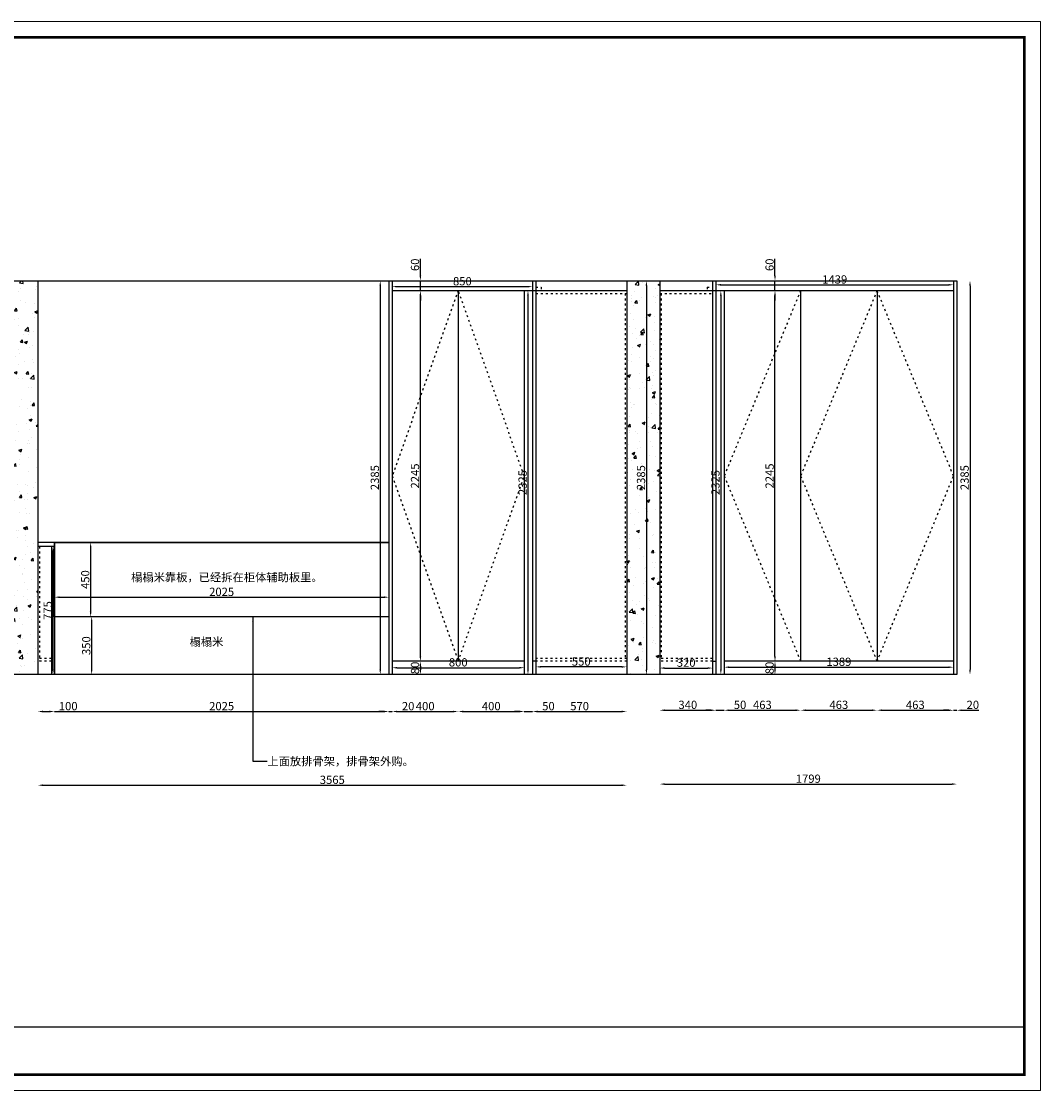
# Model space of a CAD drawing. Units: millimetres. Extents: x -5571 to 110352, y -47016 to -38459.
# Drawn here: x 17659 to 23831, y -47011 to -40536 of the extents above; entities that cross this region are included whole.
import ezdxf

# ---------------------------------------------------------------- set-up
doc = ezdxf.new("R2010")
doc.units = ezdxf.units.MM
doc.linetypes.add('ACAD_ISO03W100', pattern=[30, 12, -18])
doc.styles.get("Standard").update_dxf_attribs({"font": 'arial.ttf'})
doc.dimstyles.new('ISO-25', dxfattribs={"dimtxt": 50, "dimasz": 30, "dimexe": 1.25, "dimexo": 0.625, "dimtad": 1, "dimtxsty": 'Standard', "dimcen": 2.5, "dimse1": 1, "dimse2": 1, "dimclrd": 3, "dimclrt": 3, "dimadec": 0, "dimazin": 0, "dimtfac": 1, "dimtmove": 0, "dimatfit": 3, "dimfxl": 1, "dimarcsym": 0})
pattern_1 = [(50, (497, 0), (182.18467, -15.9391), [19.05, -209.55]), (355, (497, 0), (-35.2434, 191.05685), [15.24, -167.6406]), (100.45144, (512.19, -1.33), (146.94125, 175.11775), [16.19, -178.09024]), (46.1842, (497, 50.8), (271.079, -42.0423), [28.575, -314.325]), (96.63556, (519.6, 47.3), (237.4041, 247.4261), [24.285, -267.1356]), (351.18415, (497, 50.8), (237.4041, 247.4261), [22.86, -251.4597]), (21, (522.4, 38.1), (151.6144, -102.2652), [19.05, -209.55]), (326, (522.4, 38.1), (61.802, 184.188), [15.24, -167.64]), (71.45144, (535.04, 29.58), (213.4164, 81.9228), [16.19, -178.08994]), (37.5, (497.005, 0), (3.0886, 84.55504), [0, -165.608, 0, -170.18, 0, -168.275]), (7.5, (497.005, 0), (66.81966, 100.18057), [0, -97.028, 0, -161.798, 0, -64.135]), (327.5, (440.36, 0), (135.590595, -5.72874), [0, -63.5, 0, -198.12, 0, -262.89]), (317.5, (414.96, 0), (148.12918, 25.4265), [0, -82.55, 0, -131.572, 0, -186.69])]

# ---------------------------------------------------------------- blocks, each defined once
blk = doc.blocks.new('*D18')
at = {"color": 3, "lineweight": -2, "transparency": 16777216}
blk.add_line((17889.5, -44023), (19854.5, -44023), dxfattribs=at)
at = {"color": 3, "transparency": 16777216}
for points in [[(17889.5, -44018), (17889.5, -44028), (17859.5, -44023)], [(19854.5, -44018), (19854.5, -44028), (19884.5, -44023)]]:
    blk.add_solid(points, dxfattribs=at)
at = {"layer": 'Defpoints', "color": 0, "transparency": 16777216}
for p in [(17859.5, -43991.3), (19884.5, -43991.3), (19884.5, -44023)]:
    blk.add_point(p, dxfattribs=at)
at = {"color": 3, "transparency": 16777216, "insert": (18872, -43996.9), "char_height": 50, "attachment_point": 5}
blk.add_mtext('2025', dxfattribs=at)
blk = doc.blocks.new('*D19')
at = {"color": 3, "lineweight": -2, "transparency": 16777216}
blk.add_line((18084.9, -44171.3), (18084.9, -44461.3), dxfattribs=at)
at = {"color": 3, "transparency": 16777216}
for points in [[(18079.9, -44171.3), (18089.9, -44171.3), (18084.9, -44141.3)], [(18079.9, -44461.3), (18089.9, -44461.3), (18084.9, -44491.3)]]:
    blk.add_solid(points, dxfattribs=at)
at = {"layer": 'Defpoints', "color": 0, "transparency": 16777216}
for p in [(18084.9, -44141.3), (18084.9, -44491.3), (18084.9, -44491.3)]:
    blk.add_point(p, dxfattribs=at)
at = {"color": 3, "transparency": 16777216, "insert": (18058.7, -44316.3), "char_height": 50, "attachment_point": 5, "rotation": 90}
blk.add_mtext('350', dxfattribs=at)
blk = doc.blocks.new('*D30')
at = {"color": 3, "lineweight": -2, "transparency": 16777216}
blk.add_line((21443.8, -42136.3), (21443.8, -44461.3), dxfattribs=at)
at = {"color": 3, "transparency": 16777216}
for points in [[(21438.8, -42136.3), (21448.8, -42136.3), (21443.8, -42106.3)], [(21438.8, -44461.3), (21448.8, -44461.3), (21443.8, -44491.3)]]:
    blk.add_solid(points, dxfattribs=at)
at = {"layer": 'Defpoints', "color": 0, "transparency": 16777216}
for p in [(21524.5, -42106.3), (21443.8, -44491.3), (21524.5, -44491.3)]:
    blk.add_point(p, dxfattribs=at)
at = {"color": 3, "transparency": 16777216, "insert": (21417.6, -43298.8), "char_height": 50, "attachment_point": 5, "rotation": 90}
blk.add_mtext('2385', dxfattribs=at)
blk = doc.blocks.new('*D31')
at = {"color": 3, "lineweight": -2, "transparency": 16777216}
for p, q in [((17789.5, -44715.3), (17829.5, -44715.3)), ((17859.5, -44715.3), (17996.3, -44715.3))]:
    blk.add_line(p, q, dxfattribs=at)
at = {"color": 3, "transparency": 16777216}
for points in [[(17789.5, -44710.3), (17789.5, -44720.3), (17759.5, -44715.3)], [(17829.5, -44710.3), (17829.5, -44720.3), (17859.5, -44715.3)]]:
    blk.add_solid(points, dxfattribs=at)
at = {"layer": 'Defpoints', "color": 0, "transparency": 16777216}
for p in [(17759.5, -44491.3), (17859.5, -44491.3), (17859.5, -44715.3)]:
    blk.add_point(p, dxfattribs=at)
at = {"color": 3, "transparency": 16777216, "insert": (17942.9, -44689.2), "char_height": 50, "attachment_point": 5}
blk.add_mtext('100', dxfattribs=at)
blk = doc.blocks.new('*D32')
at = {"color": 3, "lineweight": -2, "transparency": 16777216}
blk.add_line((17889.5, -44715.3), (19854.5, -44715.3), dxfattribs=at)
at = {"color": 3, "transparency": 16777216}
for points in [[(17889.5, -44710.3), (17889.5, -44720.3), (17859.5, -44715.3)], [(19854.5, -44710.3), (19854.5, -44720.3), (19884.5, -44715.3)]]:
    blk.add_solid(points, dxfattribs=at)
at = {"layer": 'Defpoints', "color": 0, "transparency": 16777216}
for p in [(17859.5, -44491.3), (19884.5, -44491.3), (19884.5, -44715.3)]:
    blk.add_point(p, dxfattribs=at)
at = {"color": 3, "transparency": 16777216, "insert": (18872, -44689.2), "char_height": 50, "attachment_point": 5}
blk.add_mtext('2025', dxfattribs=at)
blk = doc.blocks.new('*D33')
at = {"color": 3, "lineweight": -2, "transparency": 16777216}
for p, q in [((19854.5, -44715.3), (19824.5, -44715.3)), ((19884.5, -44715.3), (19904.5, -44715.3)), ((19934.5, -44715.3), (20038, -44715.3))]:
    blk.add_line(p, q, dxfattribs=at)
at = {"color": 3, "transparency": 16777216}
for points in [[(19854.5, -44710.3), (19854.5, -44720.3), (19884.5, -44715.3)], [(19934.5, -44710.3), (19934.5, -44720.3), (19904.5, -44715.3)]]:
    blk.add_solid(points, dxfattribs=at)
at = {"layer": 'Defpoints', "color": 0, "transparency": 16777216}
for p in [(19884.5, -44491.3), (19904.5, -44491.3), (19904.5, -44715.3)]:
    blk.add_point(p, dxfattribs=at)
at = {"color": 3, "transparency": 16777216, "insert": (20001.3, -44689.2), "char_height": 50, "attachment_point": 5}
blk.add_mtext('20', dxfattribs=at)
blk = doc.blocks.new('*D34')
at = {"color": 3, "lineweight": -2, "transparency": 16777216}
blk.add_line((19934.5, -44715.3), (20274.5, -44715.3), dxfattribs=at)
at = {"color": 3, "transparency": 16777216}
for points in [[(19934.5, -44710.3), (19934.5, -44720.3), (19904.5, -44715.3)], [(20274.5, -44710.3), (20274.5, -44720.3), (20304.5, -44715.3)]]:
    blk.add_solid(points, dxfattribs=at)
at = {"layer": 'Defpoints', "color": 0, "transparency": 16777216}
for p in [(20304.5, -44411.3), (19904.5, -44491.3), (20304.5, -44715.3)]:
    blk.add_point(p, dxfattribs=at)
at = {"color": 3, "transparency": 16777216, "insert": (20104.5, -44689.2), "char_height": 50, "attachment_point": 5}
blk.add_mtext('400', dxfattribs=at)
blk = doc.blocks.new('*D35')
at = {"color": 3, "lineweight": -2, "transparency": 16777216}
blk.add_line((20334.5, -44715.3), (20674.5, -44715.3), dxfattribs=at)
at = {"color": 3, "transparency": 16777216}
for points in [[(20334.5, -44710.3), (20334.5, -44720.3), (20304.5, -44715.3)], [(20674.5, -44710.3), (20674.5, -44720.3), (20704.5, -44715.3)]]:
    blk.add_solid(points, dxfattribs=at)
at = {"layer": 'Defpoints', "color": 0, "transparency": 16777216}
for p in [(20304.5, -44411.3), (20704.5, -44491.3), (20704.5, -44715.3)]:
    blk.add_point(p, dxfattribs=at)
at = {"color": 3, "transparency": 16777216, "insert": (20504.5, -44689.2), "char_height": 50, "attachment_point": 5}
blk.add_mtext('400', dxfattribs=at)
blk = doc.blocks.new('*D36')
at = {"color": 3, "lineweight": -2, "transparency": 16777216}
for p, q in [((20674.5, -44715.3), (20644.5, -44715.3)), ((20704.5, -44715.3), (20754.5, -44715.3)), ((20784.5, -44715.3), (20887.2, -44715.3))]:
    blk.add_line(p, q, dxfattribs=at)
at = {"color": 3, "transparency": 16777216}
for points in [[(20674.5, -44710.3), (20674.5, -44720.3), (20704.5, -44715.3)], [(20784.5, -44710.3), (20784.5, -44720.3), (20754.5, -44715.3)]]:
    blk.add_solid(points, dxfattribs=at)
at = {"layer": 'Defpoints', "color": 0, "transparency": 16777216}
for p in [(20704.5, -44491.3), (20754.5, -44491.3), (20754.5, -44715.3)]:
    blk.add_point(p, dxfattribs=at)
at = {"color": 3, "transparency": 16777216, "insert": (20850.8, -44689.2), "char_height": 50, "attachment_point": 5}
blk.add_mtext('50', dxfattribs=at)
blk = doc.blocks.new('*D37')
at = {"color": 3, "lineweight": -2, "transparency": 16777216}
blk.add_line((20784.5, -44715.3), (21294.5, -44715.3), dxfattribs=at)
at = {"color": 3, "transparency": 16777216}
for points in [[(20784.5, -44710.3), (20784.5, -44720.3), (20754.5, -44715.3)], [(21294.5, -44710.3), (21294.5, -44720.3), (21324.5, -44715.3)]]:
    blk.add_solid(points, dxfattribs=at)
at = {"layer": 'Defpoints', "color": 0, "transparency": 16777216}
for p in [(20754.5, -44491.3), (21324.5, -44491.3), (21324.5, -44715.3)]:
    blk.add_point(p, dxfattribs=at)
at = {"color": 3, "transparency": 16777216, "insert": (21039.5, -44689.2), "char_height": 50, "attachment_point": 5}
blk.add_mtext('570', dxfattribs=at)
blk = doc.blocks.new('*D43')
at = {"color": 3, "lineweight": -2, "transparency": 16777216}
blk.add_line((20075.4, -44381.3), (20075.4, -42196.3), dxfattribs=at)
at = {"color": 3, "transparency": 16777216}
for points in [[(20070.4, -42196.3), (20080.4, -42196.3), (20075.4, -42166.3)], [(20070.4, -44381.3), (20080.4, -44381.3), (20075.4, -44411.3)]]:
    blk.add_solid(points, dxfattribs=at)
at = {"layer": 'Defpoints', "color": 0, "transparency": 16777216}
for p in [(20075.4, -42166.3), (20304.5, -42166.3), (20304.5, -44411.3)]:
    blk.add_point(p, dxfattribs=at)
at = {"color": 3, "transparency": 16777216, "insert": (20049.2, -43288.8), "char_height": 50, "attachment_point": 5, "rotation": 90}
blk.add_mtext('2245', dxfattribs=at)
blk = doc.blocks.new('*D44')
at = {"color": 3, "lineweight": -2, "transparency": 16777216}
blk.add_line((19934.5, -44450.1), (20674.5, -44450.1), dxfattribs=at)
at = {"color": 3, "transparency": 16777216}
for points in [[(19934.5, -44445.1), (19934.5, -44455.1), (19904.5, -44450.1)], [(20674.5, -44445.1), (20674.5, -44455.1), (20704.5, -44450.1)]]:
    blk.add_solid(points, dxfattribs=at)
at = {"layer": 'Defpoints', "color": 0, "transparency": 16777216}
for p in [(19904.5, -44411.3), (20704.5, -44411.3), (20704.5, -44450.1)]:
    blk.add_point(p, dxfattribs=at)
at = {"color": 3, "transparency": 16777216, "insert": (20304.5, -44423.9), "char_height": 50, "attachment_point": 5}
blk.add_mtext('800', dxfattribs=at)
blk = doc.blocks.new('*D45')
at = {"color": 3, "lineweight": -2, "transparency": 16777216}
blk.add_line((20075.4, -44441.3), (20075.4, -44461.3), dxfattribs=at)
at = {"color": 3, "transparency": 16777216}
for points in [[(20070.4, -44441.3), (20080.4, -44441.3), (20075.4, -44411.3)], [(20070.4, -44461.3), (20080.4, -44461.3), (20075.4, -44491.3)]]:
    blk.add_solid(points, dxfattribs=at)
at = {"layer": 'Defpoints', "color": 0, "transparency": 16777216}
for p in [(20075.4, -44411.3), (19930.1, -44491.3), (20075.4, -44491.3)]:
    blk.add_point(p, dxfattribs=at)
at = {"color": 3, "transparency": 16777216, "insert": (20049.2, -44451.3), "char_height": 50, "attachment_point": 5, "rotation": 90}
blk.add_mtext('80', dxfattribs=at)
blk = doc.blocks.new('*D46')
at = {"color": 3, "lineweight": -2, "transparency": 16777216}
for p, q in [((20075.4, -42076.3), (20075.4, -41973.3)), ((20075.4, -42166.3), (20075.4, -42106.3)), ((20075.4, -42196.3), (20075.4, -42226.3))]:
    blk.add_line(p, q, dxfattribs=at)
at = {"color": 3, "transparency": 16777216}
for points in [[(20070.4, -42076.3), (20080.4, -42076.3), (20075.4, -42106.3)], [(20070.4, -42196.3), (20080.4, -42196.3), (20075.4, -42166.3)]]:
    blk.add_solid(points, dxfattribs=at)
at = {"layer": 'Defpoints', "color": 0, "transparency": 16777216}
for p in [(20075.4, -42106.3), (20075.4, -42106.3), (20075.4, -42166.3)]:
    blk.add_point(p, dxfattribs=at)
at = {"color": 3, "transparency": 16777216, "insert": (20049.2, -42009.8), "char_height": 50, "attachment_point": 5, "rotation": 90}
blk.add_mtext('60', dxfattribs=at)
blk = doc.blocks.new('*D85')
at = {"color": 3, "lineweight": -2, "transparency": 16777216}
blk.add_line((18078.8, -43721.3), (18078.8, -44111.3), dxfattribs=at)
at = {"color": 3, "transparency": 16777216}
for points in [[(18073.8, -43721.3), (18083.8, -43721.3), (18078.8, -43691.3)], [(18073.8, -44111.3), (18083.8, -44111.3), (18078.8, -44141.3)]]:
    blk.add_solid(points, dxfattribs=at)
at = {"layer": 'Defpoints', "color": 0, "transparency": 16777216}
for p in [(17859.5, -43691.3), (17859.5, -44141.3), (18078.8, -44141.3)]:
    blk.add_point(p, dxfattribs=at)
at = {"color": 3, "transparency": 16777216, "insert": (18052.6, -43916.3), "char_height": 50, "attachment_point": 5, "rotation": 90}
blk.add_mtext('450', dxfattribs=at)
blk = doc.blocks.new('*D101')
at = {"color": 3, "lineweight": -2, "transparency": 16777216}
blk.add_line((21554.5, -44707.5), (21834.5, -44707.5), dxfattribs=at)
at = {"color": 3, "transparency": 16777216}
for points in [[(21554.5, -44702.5), (21554.5, -44712.5), (21524.5, -44707.5)], [(21834.5, -44702.5), (21834.5, -44712.5), (21864.5, -44707.5)]]:
    blk.add_solid(points, dxfattribs=at)
at = {"layer": 'Defpoints', "color": 0, "transparency": 16777216}
for p in [(21524.5, -44491.3), (21864.5, -44491.3), (21864.5, -44707.5)]:
    blk.add_point(p, dxfattribs=at)
at = {"color": 3, "transparency": 16777216, "insert": (21694.5, -44681.3), "char_height": 50, "attachment_point": 5}
blk.add_mtext('340', dxfattribs=at)
blk = doc.blocks.new('*D102')
at = {"color": 3, "lineweight": -2, "transparency": 16777216}
for p, q in [((21834.5, -44707.5), (21804.5, -44707.5)), ((21864.5, -44707.5), (21914.5, -44707.5)), ((21944.5, -44707.5), (22047.2, -44707.5))]:
    blk.add_line(p, q, dxfattribs=at)
at = {"color": 3, "transparency": 16777216}
for points in [[(21834.5, -44702.5), (21834.5, -44712.5), (21864.5, -44707.5)], [(21944.5, -44702.5), (21944.5, -44712.5), (21914.5, -44707.5)]]:
    blk.add_solid(points, dxfattribs=at)
at = {"layer": 'Defpoints', "color": 0, "transparency": 16777216}
for p in [(21864.5, -44491.3), (21914.5, -44491.3), (21914.5, -44707.5)]:
    blk.add_point(p, dxfattribs=at)
at = {"color": 3, "transparency": 16777216, "insert": (22010.8, -44681.3), "char_height": 50, "attachment_point": 5}
blk.add_mtext('50', dxfattribs=at)
blk = doc.blocks.new('*D103')
at = {"color": 3, "lineweight": -2, "transparency": 16777216}
blk.add_line((21944.5, -44707.5), (22347.5, -44707.5), dxfattribs=at)
at = {"color": 3, "transparency": 16777216}
for points in [[(21944.5, -44702.5), (21944.5, -44712.5), (21914.5, -44707.5)], [(22347.5, -44702.5), (22347.5, -44712.5), (22377.5, -44707.5)]]:
    blk.add_solid(points, dxfattribs=at)
at = {"layer": 'Defpoints', "color": 0, "transparency": 16777216}
for p in [(22377.5, -44411.3), (21914.5, -44491.3), (22377.5, -44707.5)]:
    blk.add_point(p, dxfattribs=at)
at = {"color": 3, "transparency": 16777216, "insert": (22146, -44681.3), "char_height": 50, "attachment_point": 5}
blk.add_mtext('463', dxfattribs=at)
blk = doc.blocks.new('*D104')
at = {"color": 3, "lineweight": -2, "transparency": 16777216}
blk.add_line((22407.5, -44707.5), (22810.5, -44707.5), dxfattribs=at)
at = {"color": 3, "transparency": 16777216}
for points in [[(22407.5, -44702.5), (22407.5, -44712.5), (22377.5, -44707.5)], [(22810.5, -44702.5), (22810.5, -44712.5), (22840.5, -44707.5)]]:
    blk.add_solid(points, dxfattribs=at)
at = {"layer": 'Defpoints', "color": 0, "transparency": 16777216}
for p in [(22377.5, -44411.3), (22840.5, -44411.3), (22840.5, -44707.5)]:
    blk.add_point(p, dxfattribs=at)
at = {"color": 3, "transparency": 16777216, "insert": (22609, -44681.3), "char_height": 50, "attachment_point": 5}
blk.add_mtext('463', dxfattribs=at)
blk = doc.blocks.new('*D105')
at = {"color": 3, "lineweight": -2, "transparency": 16777216}
blk.add_line((22870.5, -44707.5), (23273.5, -44707.5), dxfattribs=at)
at = {"color": 3, "transparency": 16777216}
for points in [[(22870.5, -44702.5), (22870.5, -44712.5), (22840.5, -44707.5)], [(23273.5, -44702.5), (23273.5, -44712.5), (23303.5, -44707.5)]]:
    blk.add_solid(points, dxfattribs=at)
at = {"layer": 'Defpoints', "color": 0, "transparency": 16777216}
for p in [(22840.5, -44411.3), (23303.5, -44491.3), (23303.5, -44707.5)]:
    blk.add_point(p, dxfattribs=at)
at = {"color": 3, "transparency": 16777216, "insert": (23072, -44681.3), "char_height": 50, "attachment_point": 5}
blk.add_mtext('463', dxfattribs=at)
blk = doc.blocks.new('*D106')
at = {"color": 3, "lineweight": -2, "transparency": 16777216}
for p, q in [((23273.5, -44707.5), (23243.5, -44707.5)), ((23303.5, -44707.5), (23323.5, -44707.5)), ((23353.5, -44707.5), (23457, -44707.5))]:
    blk.add_line(p, q, dxfattribs=at)
at = {"color": 3, "transparency": 16777216}
for points in [[(23273.5, -44702.5), (23273.5, -44712.5), (23303.5, -44707.5)], [(23353.5, -44702.5), (23353.5, -44712.5), (23323.5, -44707.5)]]:
    blk.add_solid(points, dxfattribs=at)
at = {"layer": 'Defpoints', "color": 0, "transparency": 16777216}
for p in [(23303.5, -44491.3), (23323.5, -44491.3), (23323.5, -44707.5)]:
    blk.add_point(p, dxfattribs=at)
at = {"color": 3, "transparency": 16777216, "insert": (23420.3, -44681.3), "char_height": 50, "attachment_point": 5}
blk.add_mtext('20', dxfattribs=at)
blk = doc.blocks.new('*D107')
at = {"color": 3, "lineweight": -2, "transparency": 16777216}
blk.add_line((22222.3, -44381.3), (22222.3, -42196.3), dxfattribs=at)
at = {"color": 3, "transparency": 16777216}
for points in [[(22217.3, -42196.3), (22227.3, -42196.3), (22222.3, -42166.3)], [(22217.3, -44381.3), (22227.3, -44381.3), (22222.3, -44411.3)]]:
    blk.add_solid(points, dxfattribs=at)
at = {"layer": 'Defpoints', "color": 0, "transparency": 16777216}
for p in [(22222.3, -42166.3), (22377.5, -42166.3), (22377.5, -44411.3)]:
    blk.add_point(p, dxfattribs=at)
at = {"color": 3, "transparency": 16777216, "insert": (22196.1, -43288.8), "char_height": 50, "attachment_point": 5, "rotation": 90}
blk.add_mtext('2245', dxfattribs=at)
blk = doc.blocks.new('*D131')
at = {"color": 3, "lineweight": -2, "transparency": 16777216}
blk.add_line((21944.5, -44446.8), (23273.5, -44446.8), dxfattribs=at)
at = {"color": 3, "transparency": 16777216}
for points in [[(21944.5, -44441.8), (21944.5, -44451.8), (21914.5, -44446.8)], [(23273.5, -44441.8), (23273.5, -44451.8), (23303.5, -44446.8)]]:
    blk.add_solid(points, dxfattribs=at)
at = {"layer": 'Defpoints', "color": 0, "transparency": 16777216}
for p in [(21914.5, -44411.3), (23303.5, -44411.3), (23303.5, -44446.8)]:
    blk.add_point(p, dxfattribs=at)
at = {"color": 3, "transparency": 16777216, "insert": (22609, -44420.6), "char_height": 50, "attachment_point": 5}
blk.add_mtext('1389', dxfattribs=at)
blk = doc.blocks.new('*D132')
at = {"color": 3, "lineweight": -2, "transparency": 16777216}
blk.add_line((22222.3, -44441.3), (22222.3, -44461.3), dxfattribs=at)
at = {"color": 3, "transparency": 16777216}
for points in [[(22217.3, -44441.3), (22227.3, -44441.3), (22222.3, -44411.3)], [(22217.3, -44461.3), (22227.3, -44461.3), (22222.3, -44491.3)]]:
    blk.add_solid(points, dxfattribs=at)
at = {"layer": 'Defpoints', "color": 0, "transparency": 16777216}
for p in [(22222.3, -44411.3), (22222.3, -44491.3), (22222.3, -44491.3)]:
    blk.add_point(p, dxfattribs=at)
at = {"color": 3, "transparency": 16777216, "insert": (22196.1, -44451.3), "char_height": 50, "attachment_point": 5, "rotation": 90}
blk.add_mtext('80', dxfattribs=at)
blk = doc.blocks.new('*D133')
at = {"color": 3, "lineweight": -2, "transparency": 16777216}
blk.add_line((20726.7, -42196.3), (20726.7, -44461.3), dxfattribs=at)
at = {"color": 3, "transparency": 16777216}
for points in [[(20721.7, -42196.3), (20731.7, -42196.3), (20726.7, -42166.3)], [(20721.7, -44461.3), (20731.7, -44461.3), (20726.7, -44491.3)]]:
    blk.add_solid(points, dxfattribs=at)
at = {"layer": 'Defpoints', "color": 0, "transparency": 16777216}
for p in [(20704.5, -42166.3), (20704.5, -44491.3), (20726.7, -44491.3)]:
    blk.add_point(p, dxfattribs=at)
at = {"color": 3, "transparency": 16777216, "insert": (20700.6, -43328.8), "char_height": 50, "attachment_point": 5, "rotation": 90}
blk.add_mtext('2325', dxfattribs=at)
blk = doc.blocks.new('*D134')
at = {"color": 3, "lineweight": -2, "transparency": 16777216}
blk.add_line((21894.5, -42196.3), (21894.5, -44461.3), dxfattribs=at)
at = {"color": 3, "transparency": 16777216}
for points in [[(21889.5, -42196.3), (21899.5, -42196.3), (21894.5, -42166.3)], [(21889.5, -44461.3), (21899.5, -44461.3), (21894.5, -44491.3)]]:
    blk.add_solid(points, dxfattribs=at)
at = {"layer": 'Defpoints', "color": 0, "transparency": 16777216}
for p in [(21914.5, -42166.3), (21894.5, -44491.3), (21914.5, -44491.3)]:
    blk.add_point(p, dxfattribs=at)
at = {"color": 3, "transparency": 16777216, "insert": (21868.4, -43328.8), "char_height": 50, "attachment_point": 5, "rotation": 90}
blk.add_mtext('2325', dxfattribs=at)
blk = doc.blocks.new('*D135')
at = {"color": 3, "lineweight": -2, "transparency": 16777216}
blk.add_line((19934.5, -42142), (20724.5, -42142), dxfattribs=at)
at = {"color": 3, "transparency": 16777216}
for points in [[(19934.5, -42137), (19934.5, -42147), (19904.5, -42142)], [(20724.5, -42137), (20724.5, -42147), (20754.5, -42142)]]:
    blk.add_solid(points, dxfattribs=at)
at = {"layer": 'Defpoints', "color": 0, "transparency": 16777216}
for p in [(19904.5, -42142), (20754.5, -42142), (20754.5, -42142)]:
    blk.add_point(p, dxfattribs=at)
at = {"color": 3, "transparency": 16777216, "insert": (20329.5, -42115.8), "char_height": 50, "attachment_point": 5}
blk.add_mtext('850', dxfattribs=at)
blk = doc.blocks.new('*D148')
at = {"color": 3, "lineweight": -2, "transparency": 16777216}
for p, q in [((22222.3, -42076.3), (22222.3, -41973.3)), ((22222.3, -42166.3), (22222.3, -42106.3)), ((22222.3, -42196.3), (22222.3, -42226.3))]:
    blk.add_line(p, q, dxfattribs=at)
at = {"color": 3, "transparency": 16777216}
for points in [[(22217.3, -42076.3), (22227.3, -42076.3), (22222.3, -42106.3)], [(22217.3, -42196.3), (22227.3, -42196.3), (22222.3, -42166.3)]]:
    blk.add_solid(points, dxfattribs=at)
at = {"layer": 'Defpoints', "color": 0, "transparency": 16777216}
for p in [(22222.3, -42106.3), (22222.3, -42106.3), (22222.3, -42166.3)]:
    blk.add_point(p, dxfattribs=at)
at = {"color": 3, "transparency": 16777216, "insert": (22196.1, -42009.8), "char_height": 50, "attachment_point": 5, "rotation": 90}
blk.add_mtext('60', dxfattribs=at)
blk = doc.blocks.new('*D151')
at = {"color": 3, "lineweight": -2, "transparency": 16777216}
blk.add_line((23403.1, -42136.3), (23403.1, -44461.3), dxfattribs=at)
at = {"color": 3, "transparency": 16777216}
for points in [[(23398.1, -42136.3), (23408.1, -42136.3), (23403.1, -42106.3)], [(23398.1, -44461.3), (23408.1, -44461.3), (23403.1, -44491.3)]]:
    blk.add_solid(points, dxfattribs=at)
at = {"layer": 'Defpoints', "color": 0, "transparency": 16777216}
for p in [(23323.5, -42106.3), (23323.5, -44491.3), (23403.1, -44491.3)]:
    blk.add_point(p, dxfattribs=at)
at = {"color": 3, "transparency": 16777216, "insert": (23376.9, -43298.8), "char_height": 50, "attachment_point": 5, "rotation": 90}
blk.add_mtext('2385', dxfattribs=at)
blk = doc.blocks.new('*D152')
at = {"color": 3, "lineweight": -2, "transparency": 16777216}
blk.add_line((21894.5, -42131.1), (23273.5, -42131.1), dxfattribs=at)
at = {"color": 3, "transparency": 16777216}
for points in [[(21894.5, -42126.1), (21894.5, -42136.1), (21864.5, -42131.1)], [(23273.5, -42126.1), (23273.5, -42136.1), (23303.5, -42131.1)]]:
    blk.add_solid(points, dxfattribs=at)
at = {"layer": 'Defpoints', "color": 0, "transparency": 16777216}
for p in [(21864.5, -42131.1), (23303.5, -42131.1), (23303.5, -42131.1)]:
    blk.add_point(p, dxfattribs=at)
at = {"color": 3, "transparency": 16777216, "insert": (22584, -42104.9), "char_height": 50, "attachment_point": 5}
blk.add_mtext('1439', dxfattribs=at)
blk = doc.blocks.new('*D153')
at = {"color": 3, "lineweight": -2, "transparency": 16777216}
blk.add_line((17851.5, -44461.3), (17851.5, -43746.3), dxfattribs=at)
at = {"color": 3, "transparency": 16777216}
for points in [[(17846.5, -43746.3), (17856.5, -43746.3), (17851.5, -43716.3)], [(17846.5, -44461.3), (17856.5, -44461.3), (17851.5, -44491.3)]]:
    blk.add_solid(points, dxfattribs=at)
at = {"layer": 'Defpoints', "color": 0, "transparency": 16777216}
for p in [(17841.5, -43716.3), (17851.5, -43716.3), (17841.5, -44491.3)]:
    blk.add_point(p, dxfattribs=at)
at = {"color": 3, "transparency": 16777216, "insert": (17825.4, -44103.8), "char_height": 50, "attachment_point": 5, "rotation": 90}
blk.add_mtext('775', dxfattribs=at)
blk = doc.blocks.new('*D164')
at = {"color": 3, "lineweight": -2, "transparency": 16777216}
blk.add_line((17789.5, -45161.6), (21294.5, -45161.6), dxfattribs=at)
at = {"color": 3, "transparency": 16777216}
for points in [[(17789.5, -45156.6), (17789.5, -45166.6), (17759.5, -45161.6)], [(21294.5, -45156.6), (21294.5, -45166.6), (21324.5, -45161.6)]]:
    blk.add_solid(points, dxfattribs=at)
at = {"layer": 'Defpoints', "color": 0, "transparency": 16777216}
for p in [(17759.5, -44491.3), (21324.5, -44491.3), (21324.5, -45161.6)]:
    blk.add_point(p, dxfattribs=at)
at = {"color": 3, "transparency": 16777216, "insert": (19542, -45135.4), "char_height": 50, "attachment_point": 5}
blk.add_mtext('3565', dxfattribs=at)
blk = doc.blocks.new('*D165')
at = {"color": 3, "lineweight": -2, "transparency": 16777216}
blk.add_line((21554.5, -45154.7), (23293.5, -45154.7), dxfattribs=at)
at = {"color": 3, "transparency": 16777216}
for points in [[(21554.5, -45149.7), (21554.5, -45159.7), (21524.5, -45154.7)], [(23293.5, -45149.7), (23293.5, -45159.7), (23323.5, -45154.7)]]:
    blk.add_solid(points, dxfattribs=at)
at = {"layer": 'Defpoints', "color": 0, "transparency": 16777216}
for p in [(21524.5, -44491.3), (23323.5, -44491.3), (23323.5, -45154.7)]:
    blk.add_point(p, dxfattribs=at)
at = {"color": 3, "transparency": 16777216, "insert": (22424, -45128.6), "char_height": 50, "attachment_point": 5}
blk.add_mtext('1799', dxfattribs=at)
blk = doc.blocks.new('*D176')
at = {"color": 3, "lineweight": -2, "transparency": 16777216}
blk.add_line((21554.5, -44452), (21814.5, -44452), dxfattribs=at)
at = {"color": 3, "transparency": 16777216}
for points in [[(21554.5, -44447), (21554.5, -44457), (21524.5, -44452)], [(21814.5, -44447), (21814.5, -44457), (21844.5, -44452)]]:
    blk.add_solid(points, dxfattribs=at)
at = {"layer": 'Defpoints', "color": 0, "transparency": 16777216}
for p in [(21524.5, -44411.3), (21844.5, -44411.3), (21844.5, -44452)]:
    blk.add_point(p, dxfattribs=at)
at = {"color": 3, "transparency": 16777216, "insert": (21684.5, -44425.8), "char_height": 50, "attachment_point": 5}
blk.add_mtext('320', dxfattribs=at)
blk = doc.blocks.new('*D177')
at = {"color": 3, "lineweight": -2, "transparency": 16777216}
blk.add_line((21294.5, -44444.9), (20804.5, -44444.9), dxfattribs=at)
at = {"color": 3, "transparency": 16777216}
for points in [[(20804.5, -44439.9), (20804.5, -44449.9), (20774.5, -44444.9)], [(21294.5, -44439.9), (21294.5, -44449.9), (21324.5, -44444.9)]]:
    blk.add_solid(points, dxfattribs=at)
at = {"layer": 'Defpoints', "color": 0, "transparency": 16777216}
for p in [(20774.5, -44411.3), (21324.5, -44411.3), (20774.5, -44444.9)]:
    blk.add_point(p, dxfattribs=at)
at = {"color": 3, "transparency": 16777216, "insert": (21049.5, -44418.8), "char_height": 50, "attachment_point": 5}
blk.add_mtext('550', dxfattribs=at)
blk = doc.blocks.new('*D178')
at = {"color": 3, "lineweight": -2, "transparency": 16777216}
blk.add_line((19832.3, -42136.3), (19832.3, -44461.3), dxfattribs=at)
at = {"color": 3, "transparency": 16777216}
for points in [[(19827.3, -42136.3), (19837.3, -42136.3), (19832.3, -42106.3)], [(19827.3, -44461.3), (19837.3, -44461.3), (19832.3, -44491.3)]]:
    blk.add_solid(points, dxfattribs=at)
at = {"layer": 'Defpoints', "color": 0, "transparency": 16777216}
for p in [(19884.5, -42106.3), (19832.3, -44491.3), (19884.5, -44491.3)]:
    blk.add_point(p, dxfattribs=at)
at = {"color": 3, "transparency": 16777216, "insert": (19806.1, -43298.8), "char_height": 50, "attachment_point": 5, "rotation": 90}
blk.add_mtext('2385', dxfattribs=at)

msp = doc.modelspace()

# ---------------------------------------------------------------- hatches: boundary and pattern name
h = msp.add_hatch()
h.set_pattern_fill('AR-CONC', color=8)
h.set_pattern_definition(pattern_1)
h.paths.add_polyline_path([(17759.478, -42106.26), (17559.478, -42106.26), (17559.478, -44491.26), (17759.478, -44491.26)])
h = msp.add_hatch()
h.set_pattern_fill('AR-CONC', color=8)
h.set_pattern_definition(pattern_1)
h.paths.add_polyline_path([(21324.478, -44491.26), (21524.478, -44491.26), (21524.478, -42106.26), (21324.478, -42106.26)])

# ---------------------------------------------------------------- linework, layer by layer
for p, q in [((14609.478, -42106.26), (23323.478, -42106.26)), ((17759.478, -42106.26), (17759.478, -44491.26)), ((19884.478, -42106.26), (19884.478, -44491.26)), ((19904.478, -42106.26), (19904.478, -44491.26)), ((20754.478, -42106.26), (20754.478, -44491.26)), ((20774.478, -42106.26), (20774.478, -44491.26)), ((21324.478, -42106.26), (21324.478, -44491.26)), ((21524.478, -42106.26), (21524.478, -44491.26)), ((21844.478, -42106.26), (21844.478, -44491.26)), ((21864.478, -42106.26), (21864.478, -44491.26)), ((23303.478, -42106.26), (23303.478, -44491.26)), ((23323.478, -42106.26), (23323.478, -44491.26)), ((19904.478, -42166.26), (20754.478, -42166.26)), ((20304.478, -42166.26), (20304.478, -44411.26)), ((20704.478, -42166.26), (20704.478, -44491.26)), ((20754.478, -42166.26), (21324.478, -42166.26)), ((21524.478, -42166.26), (23303.478, -42166.26)), ((21914.478, -42166.26), (21914.478, -44491.26)), ((22377.478, -42166.26), (22377.478, -44411.26)), ((22840.478, -42166.26), (22840.478, -44411.26)), ((19884.478, -43691.26), (17759.478, -43691.26)), ((17859.478, -43691.26), (17859.478, -44491.26)), ((17859.478, -43716.26), (17759.478, -43716.26)), ((17841.478, -43716.26), (17841.478, -44491.26)), ((19884.478, -44141.26), (17859.478, -44141.26)), ((20704.478, -44411.26), (19904.478, -44411.26)), ((20774.478, -44411.26), (20754.478, -44411.26)), ((21844.478, -44411.26), (21864.478, -44411.26)), ((23303.478, -44411.26), (21914.478, -44411.26)), ((23323.478, -44491.26), (12809.478, -44491.26))]:
    msp.add_line(p, q)
at = {"linetype": 'ACAD_ISO03W100'}
for p, q in [((20774.478, -42146.26), (20806.478, -42146.26)), ((20806.478, -42146.26), (20806.478, -42166.26)), ((21812.478, -42146.26), (21844.478, -42146.26)), ((21812.478, -42146.26), (21812.478, -42166.26)), ((20774.478, -42184.26), (21324.478, -42184.26)), ((21315.478, -42184.26), (21315.478, -44393.26)), ((21524.478, -42184.26), (21844.478, -42184.26)), ((21533.478, -42184.26), (21533.478, -44393.26)), ((17768.478, -43716.26), (17768.478, -44411.26)), ((17841.478, -44411.26), (17759.478, -44411.26)), ((17841.478, -44393.26), (17768.478, -44393.26)), ((21324.478, -44393.26), (20774.478, -44393.26)), ((21324.478, -44411.26), (20774.478, -44411.26)), ((21844.478, -44393.26), (21524.478, -44393.26)), ((21844.478, -44411.26), (21524.478, -44411.26))]:
    msp.add_line(p, q, dxfattribs=at)
at = {"color": 8, "linetype": 'ACAD_ISO03W100'}
for p, q in [((20304.478, -42166.26), (19904.478, -43288.76)), ((20704.478, -43288.76), (20304.478, -42166.26)), ((22377.478, -42166.26), (21914.478, -43288.76)), ((22840.478, -42166.26), (22377.478, -43288.76)), ((23303.478, -43288.76), (22840.478, -42166.26)), ((19904.478, -43288.76), (20304.478, -44411.26)), ((20304.478, -44411.26), (20704.478, -43288.76)), ((21914.478, -43288.76), (22377.478, -44411.26)), ((22377.478, -43288.76), (22840.478, -44411.26)), ((22840.478, -44411.26), (23303.478, -43288.76))]:
    msp.add_line(p, q, dxfattribs=at)
at = {"color": 0, "linetype": 'ByBlock'}
msp.add_line((12291.228, -46625.231), (23733.032, -46625.231), dxfattribs=at)
at = {"color": 0, "linetype": 'ByBlock', "lineweight": 9}
msp.add_lwpolyline([(23830.602, -47011.203), (10378.514, -47011.203), (10378.514, -40535.653), (23830.602, -40535.653)], close=True, dxfattribs=at)
msp.add_lwpolyline([(23830.602, -47011.203), (10378.514, -47011.203), (10378.514, -40535.653), (23830.602, -40535.653)], close=True, dxfattribs=at)
msp.add_lwpolyline([(23830.602, -47011.203), (10378.514, -47011.203), (10378.514, -40535.653), (23830.602, -40535.653)], close=True, dxfattribs=at)
at = {"color": 0, "linetype": 'ByBlock', "lineweight": 9, "const_width": 16.187}
msp.add_lwpolyline([(23733.032, -46913.633), (10476.262, -46913.633), (10476.262, -40633.223), (23733.032, -40633.223)], close=True, dxfattribs=at)
msp.add_lwpolyline([(23733.032, -46913.633), (10476.262, -46913.633), (10476.262, -40633.223), (23733.032, -40633.223)], close=True, dxfattribs=at)
msp.add_lwpolyline([(23733.032, -46913.633), (10476.262, -46913.633), (10476.262, -40633.223), (23733.032, -40633.223)], close=True, dxfattribs=at)
at = {"color": 2}
msp.add_lwpolyline([(17859.478, -43691.26), (19884.478, -43691.26), (19884.478, -44141.26), (17859.478, -44141.26)], close=True, dxfattribs=at)

# ---------------------------------------------------------------- texts
at = {"char_height": 50, "attachment_point": 1}
for s, width, insert in [('{\\fSimSun|b0|i0|c134|p2;\\C2;榻榻米靠板，已经拆在柜体辅助板里。}', 1220.51086, (18323.85, -43877.021)), ('{\\fSimSun|b0|i0|c134|p2;\\C7;榻榻米}', 729.59881, (18677.95, -44267.914))]:
    msp.add_mtext_dynamic_manual_height_columns(s, width=width, gutter_width=12.5, heights=[0], dxfattribs=dict(at, insert=insert))
at = {"color": 3, "insert": (19149.049, -44991.528), "char_height": 50, "attachment_point": 1}
msp.add_mtext('{\\fSimSun|b0|i0|c134|p2;上面放排骨架，排骨架外购。}', dxfattribs=at)

# ---------------------------------------------------------------- dimensions: what is measured, and where the dimension line sits
for base, p1, p2, picture, middle in [((20075.351, -42106.26), (20075.351, -42166.26), (20075.351, -42106.26), '*D46', (20049.198, -42009.772)), ((22222.283, -42106.26), (22222.283, -42166.26), (22222.283, -42106.26), '*D148', (22196.13, -42009.772)), ((19832.302, -44491.26), (19884.478, -42106.26), (19884.478, -44491.26), '*D178', (19806.131, -43298.76)), ((21443.769, -44491.26), (21524.478, -42106.26), (21524.478, -44491.26), '*D30', (21417.598, -43298.76)), ((23403.057, -44491.26), (23323.478, -42106.26), (23323.478, -44491.26), '*D151', (23376.887, -43298.76)), ((20075.351, -42166.26), (20304.478, -44411.26), (20304.478, -42166.26), '*D43', (20049.198, -43288.76)), ((20726.741, -44491.26), (20704.478, -42166.26), (20704.478, -44491.26), '*D133', (20700.57, -43328.76)), ((21894.543, -44491.26), (21914.478, -42166.26), (21914.478, -44491.26), '*D134', (21868.372, -43328.76)), ((22222.283, -42166.26), (22377.478, -44411.26), (22377.478, -42166.26), '*D107', (22196.13, -43288.76)), ((18078.765, -44141.26), (17859.478, -43691.26), (17859.478, -44141.26), '*D85', (18052.611, -43916.26)), ((17851.469, -43716.26), (17841.478, -44491.26), (17841.478, -43716.26), '*D153', (17825.418, -44103.76)), ((18084.856, -44491.26), (18084.856, -44141.26), (18084.856, -44491.26), '*D19', (18058.685, -44316.26)), ((20075.351, -44491.26), (20075.351, -44411.26), (19930.085, -44491.26), '*D45', (20049.198, -44451.26)), ((22222.283, -44491.26), (22222.283, -44411.26), (22222.283, -44491.26), '*D132', (22196.13, -44451.26))]:
    dim = msp.add_linear_dim(base=base, p1=p1, p2=p2, angle=90, dimstyle='ISO-25', override={"dimfxl": 60, "dimfxlon": 1})
    dim.commit()
    dim.dimension.update_dxf_attribs({"geometry": picture, "text_midpoint": middle})
for base, p1, p2, picture, middle in [((20754.478, -42141.971), (19904.478, -42141.971), (20754.478, -42141.971), '*D135', (20329.478, -42115.817)), ((23303.478, -42131.058), (21864.478, -42131.058), (23303.478, -42131.058), '*D152', (22583.978, -42104.888)), ((19884.478, -44023.009), (17859.478, -43991.26), (19884.478, -43991.26), '*D18', (18871.978, -43996.856)), ((20704.478, -44450.078), (19904.478, -44411.26), (20704.478, -44411.26), '*D44', (20304.478, -44423.924)), ((20304.478, -44715.345), (19904.478, -44491.26), (20304.478, -44411.26), '*D34', (20104.478, -44689.191)), ((20704.478, -44715.345), (20304.478, -44411.26), (20704.478, -44491.26), '*D35', (20504.478, -44689.191)), ((20774.478, -44444.906), (21324.478, -44411.26), (20774.478, -44411.26), '*D177', (21049.478, -44418.753)), ((21844.478, -44451.982), (21524.478, -44411.26), (21844.478, -44411.26), '*D176', (21684.478, -44425.812)), ((23303.478, -44446.771), (21914.478, -44411.26), (23303.478, -44411.26), '*D131', (22608.978, -44420.6)), ((22377.478, -44707.456), (21914.478, -44491.26), (22377.478, -44411.26), '*D103', (22145.978, -44681.285)), ((22840.478, -44707.456), (22377.478, -44411.26), (22840.478, -44411.26), '*D104', (22608.978, -44681.285)), ((23303.478, -44707.456), (22840.478, -44411.26), (23303.478, -44491.26), '*D105', (23071.978, -44681.285)), ((17859.478, -44715.345), (17759.478, -44491.26), (17859.478, -44491.26), '*D31', (17942.9, -44689.191)), ((21324.478, -45161.617), (17759.478, -44491.26), (21324.478, -44491.26), '*D164', (19541.978, -45135.446)), ((19884.478, -44715.345), (17859.478, -44491.26), (19884.478, -44491.26), '*D32', (18871.978, -44689.191)), ((19904.478, -44715.345), (19884.478, -44491.26), (19904.478, -44491.26), '*D33', (20001.256, -44689.191)), ((20754.478, -44715.345), (20704.478, -44491.26), (20754.478, -44491.26), '*D36', (20850.829, -44689.191)), ((21324.478, -44715.345), (20754.478, -44491.26), (21324.478, -44491.26), '*D37', (21039.478, -44689.191)), ((21864.478, -44707.456), (21524.478, -44491.26), (21864.478, -44491.26), '*D101', (21694.478, -44681.285)), ((23323.478, -45154.723), (21524.478, -44491.26), (23323.478, -44491.26), '*D165', (22423.978, -45128.569)), ((21914.478, -44707.456), (21864.478, -44491.26), (21914.478, -44491.26), '*D102', (22010.829, -44681.302)), ((23323.478, -44707.456), (23303.478, -44491.26), (23323.478, -44491.26), '*D106', (23420.256, -44681.302))]:
    dim = msp.add_linear_dim(base=base, p1=p1, p2=p2, dimstyle='ISO-25', override={"dimfxl": 60, "dimfxlon": 1})
    dim.commit()
    dim.dimension.update_dxf_attribs({"geometry": picture, "text_midpoint": middle})

# ---------------------------------------------------------------- leaders
at = {"annotation_type": 0, "has_hookline": 1, "hookline_direction": 0, "text_width": 875.556}
msp.add_leader([(19061.386, -44141.26), (19061.386, -45016.528), (19148.424, -45016.528)], dimstyle='ISO-25', override={"dimgap": 0.625, "dimtad": 0, "dimfxl": 60, "dimfxlon": 1}, dxfattribs=at)

doc.saveas('drawing.dxf')
